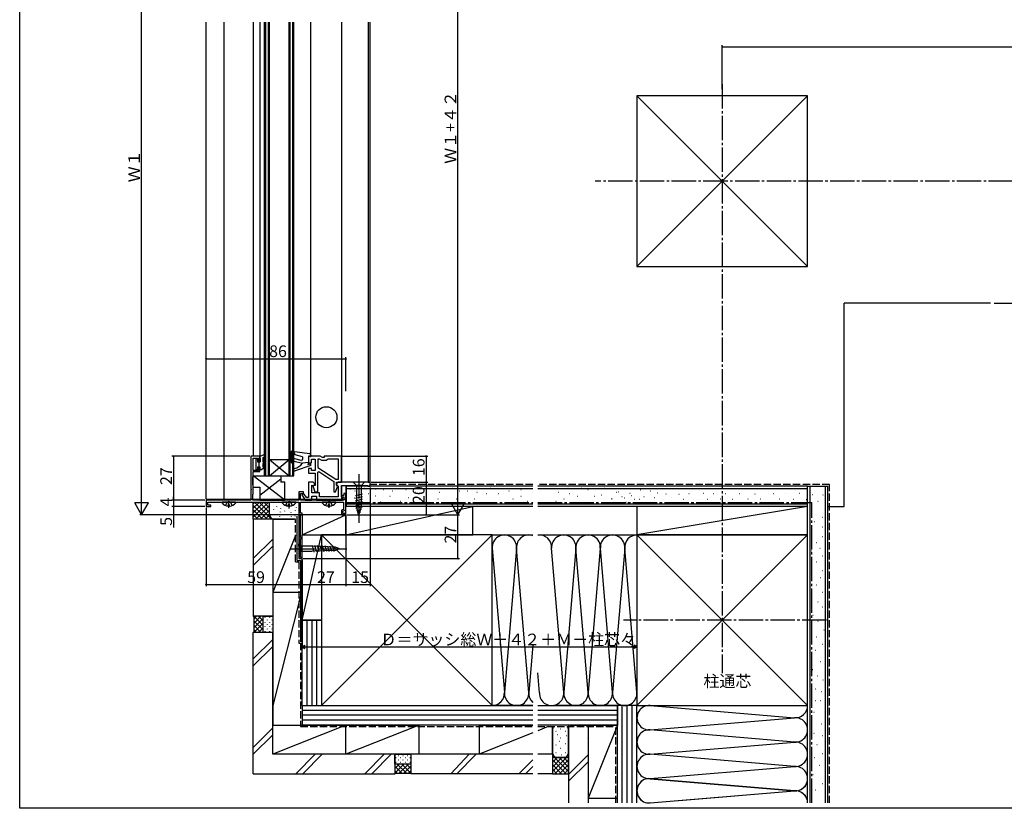
# Model space of a CAD drawing. Extents: x 0 to 990, y 0 to 1602.
# Drawn here: x 0 to 606, y 0 to 486 of the extents above; entities that cross this region are included whole.
import ezdxf

# ---------------------------------------------------------------- set-up
doc = ezdxf.new("R2010")
doc.units = 0
doc.linetypes.add('YCENTER_1', pattern=[13, 10, -1, 1, -1])
doc.linetypes.add('YHIDDEN_1', pattern=[4, 3, -1])
for name, color, linetype in [('USER1', 3, 'CONTINUOUS'), ('YKK_11', 7, 'CONTINUOUS'), ('YKK_12', 2, 'CONTINUOUS'), ('YKK_13', 4, 'CONTINUOUS'), ('YKK_D', 6, 'CONTINUOUS'), ('YKK_ZWAK', 7, 'CONTINUOUS'), ('YSS_K', 3, 'CONTINUOUS')]:
    doc.layers.add(name, color=color, linetype=linetype)
doc.styles.get("Standard").update_dxf_attribs({"font": 'txt', "bigfont": 'BIGFONT'})

msp = doc.modelspace()

# ---------------------------------------------------------------- linework, layer by layer
at = {"layer": 'YKK_11', "color": 0, "linetype": 'ByBlock', "lineweight": -2, "ltscale": 0.5}
for p, q in [((147.68, 216.78), (142.18, 216.78)), ((142.18, 216.78), (142.18, 196.74)), ((143.68, 208.08), (143.68, 215.58)), ((143.68, 215.58), (146.88, 215.58)), ((146.88, 215.58), (146.88, 213.78)), ((146.88, 213.78), (147.68, 213.78)), ((147.68, 213.78), (147.68, 216.78)), ((184.89, 216.78), (177.68, 216.78)), ((177.68, 216.78), (177.68, 212.78)), ((177.68, 212.78), (179.48, 212.78)), ((179.48, 212.78), (179.48, 214.98)), ((179.48, 214.98), (181.68, 214.98)), ((181.68, 214.98), (181.68, 208.08)), ((184.41, 214.98), (183.48, 214.98)), ((183.48, 214.98), (183.48, 209.87)), ((185.8, 214.18), (184.41, 214.98)), ((186.28, 215.98), (184.89, 216.78)), ((188.59, 214.18), (185.8, 214.18)), ((187.28, 215.98), (186.28, 215.98)), ((197.98, 216.78), (187.28, 216.78)), ((187.28, 216.78), (187.28, 215.98)), ((189.08, 214.58), (188.59, 214.18)), ((189.57, 214.98), (189.08, 214.58)), ((196.18, 214.98), (189.57, 214.98)), ((196.18, 202.58), (196.18, 214.98)), ((197.98, 200.78), (197.98, 216.78)), ((146.88, 208.08), (143.68, 208.08)), ((143.68, 204.48), (143.68, 207.28)), ((143.68, 207.28), (147.68, 207.28)), ((147.68, 209.78), (146.88, 209.78)), ((146.88, 209.78), (146.88, 208.08)), ((147.68, 207.28), (147.68, 209.78)), ((179.48, 209.28), (177.68, 209.28)), ((177.68, 209.28), (177.68, 206.28)), ((177.68, 206.28), (181.68, 206.28)), ((179.48, 208.08), (179.48, 209.28)), ((181.68, 208.08), (179.48, 208.08)), ((181.68, 206.28), (181.68, 198.68)), ((183.48, 209.87), (194.48, 202.58)), ((183.48, 209.87), (194.48, 202.58)), ((183.48, 207.01), (184.06, 207.33)), ((183.48, 194.78), (183.48, 207.01)), ((184.06, 207.33), (193.18, 201.28)), ((143.38, 204.1), (143.53, 204.29)), ((143.38, 199.43), (143.38, 204.1)), ((143.53, 204.29), (143.68, 204.48)), ((180.48, 200.78), (177.68, 200.78)), ((177.68, 200.78), (177.68, 191.28)), ((181.48, 199.78), (180.48, 200.78)), ((193.18, 201.28), (193.18, 194.78)), ((194.48, 202.58), (196.18, 202.58)), ((194.98, 199.02), (194.98, 200.78)), ((194.98, 200.78), (197.98, 200.78)), ((195.98, 200.78), (194.98, 199.78)), ((215.68, 200.78), (195.98, 200.78)), ((215.68, 198.28), (215.68, 200.78)), ((142.18, 196.74), (142.3, 196.56)), ((142.3, 196.01), (142.18, 195.82)), ((142.18, 195.82), (142.18, 189.78)), ((142.3, 196.56), (142.3, 196.01)), ((143.48, 199.21), (143.38, 199.43)), ((143.58, 198.98), (143.48, 199.21)), ((143.58, 193.58), (143.58, 198.98)), ((174.68, 194.78), (171.68, 194.78)), ((171.68, 194.78), (171.68, 189.78)), ((174.68, 193.78), (174.68, 194.78)), ((179.68, 194.28), (179.68, 198.92)), ((179.68, 198.92), (181.48, 198.76)), ((184.48, 194.28), (179.68, 194.28)), ((180.41, 198.79), (180.26, 198.6)), ((180.26, 198.6), (181.65, 194.78)), ((181.68, 198.68), (180.41, 198.79)), ((181.48, 198.76), (181.48, 199.78)), ((181.65, 194.78), (183.48, 194.78)), ((184.48, 191.78), (184.48, 194.28)), ((193.18, 194.78), (194.29, 194.78)), ((194.29, 194.78), (195.45, 197.98)), ((194.98, 199.78), (194.98, 199.28)), ((194.98, 199.28), (195.48, 198.78)), ((195.23, 198.58), (194.98, 199.02)), ((195.45, 197.98), (195.23, 198.58)), ((195.48, 198.78), (195.98, 198.28)), ((195.98, 198.28), (195.98, 191.78)), ((197.98, 191.72), (197.98, 198.78)), ((197.98, 198.78), (214.18, 198.78)), ((214.18, 198.78), (214.18, 198.28)), ((214.18, 198.28), (215.68, 198.28)), ((142.18, 189.78), (114.68, 189.78)), ((114.68, 189.78), (114.68, 185.78)), ((115.68, 186.58), (115.68, 188.58)), ((115.68, 188.58), (123.58, 188.58)), ((123.58, 188.58), (123.78, 188.51)), ((123.78, 188.51), (123.98, 188.43)), ((123.98, 188.43), (133.38, 188.43)), ((133.38, 188.43), (133.58, 188.51)), ((133.58, 188.51), (133.78, 188.58)), ((133.78, 188.58), (156.58, 188.58)), ((143.38, 193.14), (143.48, 193.36)), ((143.38, 189.78), (143.38, 193.14)), ((171.68, 189.78), (143.38, 189.78)), ((143.48, 193.36), (143.58, 193.58)), ((156.58, 188.58), (156.78, 188.51)), ((156.78, 188.51), (156.98, 188.43)), ((156.98, 188.43), (171.68, 188.43)), ((171.68, 188.43), (171.68, 153.78)), ((172.68, 189.78), (172.68, 193.78)), ((172.68, 193.78), (174.68, 193.78)), ((199.48, 189.78), (172.68, 189.78)), ((172.68, 181.68), (172.68, 188.58)), ((172.68, 188.58), (185.18, 188.58)), ((173.75, 193.48), (173.47, 192.94)), ((173.47, 192.94), (175.68, 189.78)), ((174.92, 193.48), (173.75, 193.48)), ((176.46, 191.28), (174.92, 193.48)), ((175.68, 189.78), (179.68, 189.78)), ((177.68, 191.28), (176.46, 191.28)), ((179.68, 189.78), (179.68, 192.28)), ((179.68, 192.28), (182.48, 192.28)), ((182.48, 192.28), (182.48, 189.78)), ((182.48, 189.78), (198.48, 189.78)), ((195.98, 191.78), (184.48, 191.78)), ((185.18, 188.58), (185.38, 188.51)), ((185.38, 188.51), (185.58, 188.43)), ((185.58, 188.43), (194.98, 188.43)), ((194.98, 188.43), (195.18, 188.51)), ((195.18, 188.51), (195.38, 188.58)), ((195.38, 188.58), (199.28, 188.58)), ((199.48, 192.58), (197.98, 192.58)), ((197.98, 192.58), (197.98, 191.78)), ((197.98, 191.78), (199.48, 191.78)), ((198.23, 191.28), (197.98, 191.72)), ((198.48, 190.85), (198.23, 191.28)), ((198.48, 189.78), (198.48, 190.85)), ((199.28, 188.58), (199.28, 184.02)), ((200.68, 193.78), (199.48, 193.78)), ((199.48, 193.78), (199.48, 192.58)), ((199.48, 191.78), (199.48, 189.78)), ((200.68, 186.54), (200.68, 193.78)), ((114.68, 185.78), (117.68, 185.78)), ((117.68, 186.58), (115.68, 186.58)), ((117.68, 185.78), (117.68, 186.58)), ((199.28, 184.02), (197.98, 183.55)), ((197.98, 183.55), (197.98, 180.78)), ((198.78, 182.99), (200.68, 183.68)), ((198.78, 181.58), (198.78, 182.99)), ((200.56, 186.36), (200.68, 186.54)), ((200.56, 185.81), (200.56, 186.36)), ((200.68, 185.62), (200.56, 185.81)), ((200.68, 183.68), (200.68, 185.62)), ((172.33, 180.48), (172.51, 180.78)), ((172.68, 179.88), (172.33, 180.48)), ((172.51, 180.78), (173.68, 180.78)), ((173.68, 181.68), (172.68, 181.68)), ((172.68, 166.78), (172.68, 179.88)), ((173.68, 180.78), (173.68, 181.68)), ((197.98, 180.78), (200.68, 180.78)), ((200.68, 181.58), (198.78, 181.58)), ((200.68, 180.78), (200.68, 181.58)), ((173.68, 166.78), (172.68, 166.78)), ((172.68, 154.48), (172.68, 166.08)), ((172.68, 166.08), (173.68, 166.08)), ((173.68, 166.08), (173.68, 166.78)), ((171.68, 153.78), (173.68, 153.78)), ((173.68, 154.48), (172.68, 154.48)), ((173.68, 153.78), (173.68, 154.48))]:
    msp.add_line(p, q, dxfattribs=at)
at = {"layer": 'YKK_12', "linetype": 'Continuous', "ltscale": 1.5}
for p, q in [((114.68, 190.28), (114.68, 484.03)), ((125.48, 484.03), (125.48, 190.28)), ((143.68, 484.03), (143.68, 216.78)), ((147.68, 484.03), (147.68, 216.78)), ((150.68, 204.78), (150.68, 484.03)), ((151.38, 204.78), (151.38, 484.03)), ((152.98, 204.78), (152.98, 484.03)), ((153.68, 204.78), (153.68, 484.03)), ((165.68, 204.78), (165.68, 484.03)), ((166.38, 204.78), (166.38, 484.03)), ((167.98, 204.78), (167.98, 484.03)), ((168.68, 204.78), (168.68, 484.03)), ((179.18, 216.78), (179.18, 484.03)), ((198.18, 200.78), (198.18, 484.03)), ((214.28, 484.03), (214.28, 200.78)), ((215.68, 198.28), (215.68, 484.03)), ((153.68, 204.78), (165.72, 214.78)), ((153.72, 214.78), (165.68, 204.78)), ((153.72, 214.78), (165.72, 214.78)), ((150.68, 204.78), (168.68, 204.78)), ((214.28, 200.78), (215.68, 200.78)), ((198.18, 190.28), (198.18, 198.68)), ((215.68, 198.28), (200.68, 198.28)), ((200.68, 198.28), (200.68, 190.28)), ((114.68, 190.28), (200.68, 190.28))]:
    msp.add_line(p, q, dxfattribs=at)
at = {"layer": 'YKK_13', "linetype": 'Continuous', "ltscale": 1.5}
for p, q in [((167.18, 212.98), (167.18, 219.68)), ((167.52, 219.98), (178.32, 218.41)), ((168.38, 219.55), (168.38, 212.98)), ((168.38, 219.55), (169.46, 217.68)), ((145.28, 214.88), (145.28, 208.68)), ((146.38, 214.88), (145.28, 214.88)), ((146.38, 214.88), (146.38, 213.38)), ((146.38, 213.38), (147.98, 213.38)), ((147.18, 213.38), (147.18, 210.18)), ((147.68, 216.78), (150.49, 217.77)), ((147.68, 216.78), (147.68, 215.78)), ((147.68, 215.78), (147.98, 215.26)), ((147.98, 215.26), (147.98, 213.38)), ((149.48, 215.78), (150.35, 216.48)), ((149.48, 215.78), (149.48, 213.38)), ((149.48, 213.38), (150.13, 213.93)), ((150.63, 213.07), (149.48, 212.23)), ((149.48, 212.23), (149.48, 210.13)), ((150.84, 217.33), (150.35, 216.48)), ((168.08, 212.68), (167.48, 212.68)), ((168.93, 213.81), (173.88, 212.48)), ((173.25, 214.2), (169.32, 215.26)), ((173.88, 216.48), (169.46, 217.68)), ((173.88, 216.48), (173.88, 214.69)), ((177.68, 212.98), (173.88, 212.48)), ((177.68, 212.98), (177.18, 211.48)), ((177.68, 216.78), (177.68, 212.98)), ((178.8, 216.49), (177.68, 216.78)), ((179.18, 217.42), (179.18, 216.78)), ((145.28, 208.68), (146.38, 208.68)), ((146.38, 210.18), (147.98, 210.18)), ((146.38, 210.18), (146.38, 208.68)), ((147.17, 210.18), (147.18, 210.19)), ((147.68, 209.66), (147.98, 210.18)), ((147.68, 209.66), (147.68, 208.68)), ((147.68, 208.68), (148.98, 208.68)), ((150.63, 209.81), (148.98, 208.68)), ((149.48, 210.13), (150.13, 210.68)), ((179.18, 210.98), (169.36, 207.82)), ((179.18, 211.98), (177.18, 211.48)), ((179.18, 210.98), (179.18, 211.98)), ((163.18, 189.78), (143.68, 204.78)), ((143.68, 197.78), (143.68, 204.78)), ((143.68, 204.78), (160.68, 204.78)), ((147.68, 192.86), (160.68, 202.86)), ((160.68, 204.78), (160.68, 200.78)), ((163.18, 200.78), (160.68, 200.78)), ((163.18, 189.78), (163.18, 200.78)), ((143.68, 197.78), (147.68, 197.78)), ((147.68, 197.78), (147.68, 189.78)), ((132.65, 188.43), (124.7, 188.43)), ((147.68, 189.78), (163.18, 189.78)), ((169.65, 188.43), (161.7, 188.43)), ((194.25, 188.43), (186.3, 188.43)), ((129.1, 186.83), (128.25, 186.83)), ((128.25, 185.95), (128.25, 186.83)), ((129.1, 185.95), (129.1, 186.83)), ((166.1, 186.83), (165.25, 186.83)), ((165.25, 185.95), (165.25, 186.83)), ((166.1, 185.95), (166.1, 186.83)), ((190.7, 186.83), (189.85, 186.83)), ((189.85, 185.95), (189.85, 186.83)), ((190.7, 185.95), (190.7, 186.83)), ((171.68, 161.33), (171.68, 162.88)), ((171.68, 162.88), (173.23, 161.33)), ((171.68, 161.33), (171.68, 158.23)), ((171.68, 158.23), (171.68, 156.68)), ((171.68, 156.68), (173.23, 158.23)), ((180.01, 161.33), (173.23, 161.33)), ((173.23, 161.33), (173.23, 158.23)), ((173.23, 158.23), (180.01, 158.23)), ((194.18, 160.81), (180.01, 161.33)), ((194.18, 158.75), (180.01, 158.23)), ((181.16, 157.76), (180.07, 161.85)), ((182.7, 157.81), (181.63, 161.79)), ((184.24, 157.87), (183.2, 161.73)), ((185.78, 157.93), (184.77, 161.67)), ((187.31, 157.98), (186.34, 161.62)), ((188.85, 158.04), (187.91, 161.56)), ((190.39, 158.09), (189.48, 161.5)), ((191.93, 158.15), (191.04, 161.45)), ((193.47, 158.21), (192.61, 161.39)), ((196.68, 159.78), (194.18, 160.81)), ((196.68, 159.78), (194.18, 158.75))]:
    msp.add_line(p, q, dxfattribs=at)
at = {"layer": 'YKK_13', "linetype": 'ByBlock', "ltscale": 1.5}
for p, q in [((212.18, 200.78), (205.18, 200.78)), ((205.18, 200.78), (207.13, 198.83)), ((212.18, 200.78), (210.23, 198.83)), ((207.13, 198.83), (207.13, 185.7)), ((210.23, 198.83), (207.13, 198.83)), ((210.23, 185.7), (210.23, 198.83)), ((206.58, 192.49), (210.78, 193.61)), ((206.58, 190.94), (210.78, 192.06)), ((206.58, 189.38), (210.78, 190.51)), ((206.58, 187.83), (210.78, 188.96)), ((206.58, 186.28), (210.78, 187.4)), ((206.84, 184.79), (210.78, 185.85)), ((208.68, 180.78), (207.13, 185.7)), ((207.29, 183.36), (210.33, 184.18)), ((207.74, 181.93), (209.79, 182.48)), ((208.68, 180.78), (210.23, 185.7))]:
    msp.add_line(p, q, dxfattribs=at)
at = {"layer": 'YKK_13', "linetype": 'YCENTER_1', "ltscale": 1.5}
for p, q in [((208.68, 205.78), (208.68, 175.78)), ((128.68, 184.93), (128.68, 189.2)), ((165.68, 184.93), (165.68, 189.2)), ((190.28, 184.93), (190.28, 189.2)), ((166.68, 159.78), (201.68, 159.78))]:
    msp.add_line(p, q, dxfattribs=at)
at = {"layer": 'YKK_13', "linetype": 'YHIDDEN_1', "ltscale": 1.5}
for p, q in [((126.6, 186.36), (127.53, 188.22)), ((127.53, 188.22), (128.68, 188.83)), ((129.82, 188.22), (128.68, 188.83)), ((130.75, 186.36), (129.82, 188.22)), ((163.6, 186.36), (164.53, 188.22)), ((164.53, 188.22), (165.68, 188.83)), ((166.82, 188.22), (165.68, 188.83)), ((167.75, 186.36), (166.82, 188.22)), ((188.2, 186.36), (189.13, 188.22)), ((189.13, 188.22), (190.28, 188.83)), ((191.42, 188.22), (190.28, 188.83)), ((192.35, 186.36), (191.42, 188.22))]:
    msp.add_line(p, q, dxfattribs=at)
at = {"layer": 'YKK_13', "linetype": 'Continuous', "ltscale": 1.5}
msp.add_circle((188.68, 240.78), 6.5, dxfattribs=at)
for centre, radius, start, end in [((167.48, 219.68), 0.3, 81.71766, 180), ((178.18, 217.42), 1, 0, 81.71766), ((150.38, 213.5), 0.5, 299.99999, 119.99999), ((150.58, 217.48), 0.3, 329.99576, 107.58989), ((167.48, 212.98), 0.3, 180, 270), ((168.08, 212.98), 0.3, 270, 0), ((169.13, 214.53), 0.75, 75.00002, 255), ((167.34, 217.1), 8, 281.76278, 324.75799), ((173.38, 214.69), 0.5, 255.00002, 0), ((178.88, 216.78), 0.3, 255.52249, 0), ((150.38, 210.24), 0.5, 299.99999, 119.99999), ((169.13, 208.53), 0.75, 101.76278, 287.85819), ((124.7, 188.16), 0.274, 90, 217.71409), ((128.68, 191.23), 5.3, 217.71409, 265.40059), ((128.68, 191.23), 5.3, 274.59941, 322.28591), ((132.65, 188.16), 0.274, 322.28591, 90), ((161.7, 188.16), 0.274, 90, 217.71409), ((165.68, 191.23), 5.3, 217.71409, 265.40059), ((165.68, 191.23), 5.3, 274.59941, 322.28591), ((169.65, 188.16), 0.274, 322.28591, 90), ((186.3, 188.16), 0.274, 90, 217.71409), ((190.28, 191.23), 5.3, 217.71409, 265.40059), ((190.28, 191.23), 5.3, 274.59941, 322.28591), ((194.25, 188.16), 0.274, 322.28591, 90)]:
    msp.add_arc(centre, radius, start, end, dxfattribs=at)
at = {"layer": 'YKK_D', "ltscale": 1.5}
for p, q in [((269.59, 189.18), (269.59, 634.39)), ((74.98, 189.18), (74.98, 592.39)), ((432.18, 442.85), (432.18, 469.88)), ((432.18, 468.88), (800.69, 468.87)), ((114.68, 256.85), (114.68, 277.81)), ((114.68, 276.81), (200.68, 276.81)), ((200.68, 256.85), (200.68, 277.81)), ((141.48, 216.78), (93.68, 216.78)), ((94.68, 216.78), (94.68, 189.78)), ((198.48, 216.78), (251.02, 216.78)), ((250.02, 216.78), (250.02, 200.78)), ((216.18, 200.78), (251.02, 200.78)), ((216.18, 200.78), (251.02, 200.78)), ((250.02, 200.78), (250.02, 180.78)), ((215.68, 197.58), (215.68, 136.74)), ((113.98, 189.78), (93.68, 189.78)), ((113.98, 189.78), (93.68, 189.78)), ((94.68, 189.78), (94.68, 191.82)), ((94.68, 189.78), (94.68, 185.78)), ((113.98, 185.78), (93.68, 185.78)), ((113.98, 185.78), (93.68, 185.78)), ((94.68, 185.78), (94.68, 183.74)), ((94.68, 185.78), (94.68, 180.78)), ((114.68, 185.08), (114.68, 136.74)), ((197.28, 180.78), (73.98, 180.78)), ((197.28, 180.78), (93.68, 180.78)), ((94.68, 180.78), (94.68, 172.9)), ((200.68, 180.18), (200.68, 136.74)), ((200.68, 180.18), (200.68, 136.74)), ((201.38, 180.78), (270.59, 180.78)), ((201.38, 180.78), (251.02, 180.78)), ((205.46, 180.78), (270.59, 180.78)), ((269.59, 153.78), (269.59, 180.78)), ((173.68, 153.14), (173.68, 98.33)), ((173.68, 153.13), (173.68, 136.74)), ((173.68, 153.13), (173.68, 136.74)), ((174.33, 153.78), (270.59, 153.78)), ((114.68, 137.74), (173.68, 137.74)), ((173.68, 137.74), (200.68, 137.74)), ((200.68, 137.74), (215.68, 137.74)), ((379.68, 106.51), (379.68, 98.33)), ((175.72, 99.33), (377.64, 99.33))]:
    msp.add_line(p, q, dxfattribs=at)
at = {"layer": 'YKK_D', "lineweight": -2}
for p, q in [((74.98, 180.78), (74.98, 195.33)), ((269.59, 180.78), (269.59, 195.33)), ((74.98, 180.78), (70.78, 188.05)), ((79.18, 188.05), (70.78, 188.05)), ((74.98, 180.78), (79.18, 188.05)), ((269.59, 180.78), (265.39, 188.05)), ((273.79, 188.05), (265.39, 188.05)), ((269.59, 180.78), (273.79, 188.05)), ((173.68, 99.33), (175.45, 100.35)), ((173.68, 99.33), (175.45, 98.31)), ((173.68, 99.33), (177.21, 99.33)), ((175.45, 98.31), (175.45, 100.35)), ((379.68, 99.33), (376.14, 99.33)), ((379.68, 99.33), (377.91, 100.35)), ((377.91, 100.35), (377.91, 98.31)), ((379.68, 99.33), (377.91, 98.31))]:
    msp.add_line(p, q, dxfattribs=at)
at = {"layer": 'YKK_D', "linetype": 'ByBlock', "const_width": 1.02}
for points in [[(432.31, 468.88, 1), (432.06, 468.88, 1)], [(114.81, 276.81, 1), (114.55, 276.81, 1)], [(200.55, 276.81, 1), (200.81, 276.81, 1)], [(94.68, 216.65, 1), (94.68, 216.91, 1)], [(250.02, 216.66, 1), (250.02, 216.91, 1)], [(250.02, 200.91, 1), (250.02, 200.66, 1)], [(94.68, 189.91, 1), (94.68, 189.65, 1)], [(94.68, 189.91, 1), (94.68, 189.65, 1)], [(94.68, 185.65, 1), (94.68, 185.91, 1)], [(94.68, 185.65, 1), (94.68, 185.91, 1)], [(94.68, 180.91, 1), (94.68, 180.65, 1)], [(250.02, 180.91, 1), (250.02, 180.65, 1)], [(269.59, 153.91, 1), (269.59, 153.65, 1)], [(114.81, 137.74, 1), (114.55, 137.74, 1)], [(173.55, 137.74, 1), (173.81, 137.74, 1)], [(173.81, 137.74, 1), (173.55, 137.74, 1)], [(200.55, 137.74, 1), (200.81, 137.74, 1)], [(200.81, 137.74, 1), (200.55, 137.74, 1)], [(215.55, 137.74, 1), (215.81, 137.74, 1)]]:
    msp.add_lwpolyline(points, format="xyb", close=True, dxfattribs=at)
at = {"layer": 'YKK_ZWAK'}
for p, q in [((0, 0), (0, 1560)), ((990, 0), (0, 0))]:
    msp.add_line(p, q, dxfattribs=at)
at = {"layer": 'YSS_K', "linetype": 'YCENTER_1', "ltscale": 1.5}
for p, q in [((432.18, 445.79), (432.18, 83.17)), ((864.53, 386.05), (353.98, 386.05)), ((496.33, 115.78), (371.33, 115.78))]:
    msp.add_line(p, q, dxfattribs=at)
at = {"layer": 'YSS_K', "linetype": 'Continuous', "ltscale": 1.5}
for p, q in [((379.68, 333.55), (484.68, 438.55)), ((379.68, 438.55), (484.68, 333.55)), ((507.18, 185.77), (507.18, 311.05)), ((597.27, 311.05), (507.18, 311.05)), ((599.47, 311.05), (730.68, 311.05)), ((507.18, 212.23), (507.18, 231.04)), ((315.64, 196.77), (200.78, 196.78)), ((203.24, 196.68), (203.44, 196.68)), ((206.19, 195.43), (206.39, 195.43)), ((211.96, 197.08), (212.16, 197.08)), ((218.58, 196.68), (218.78, 196.68)), ((223.5, 196.26), (223.7, 196.26)), ((229.27, 195.43), (229.47, 195.43)), ((237.51, 196.26), (237.71, 196.26)), ((243.28, 194.61), (243.48, 194.61)), ((249.88, 195.43), (250.08, 195.43)), ((258.05, 194.61), (258.25, 194.61)), ((266.29, 197.08), (266.49, 197.08)), ((270.41, 195.43), (270.61, 195.43)), ((275.36, 195.43), (275.56, 195.43)), ((281.12, 194.61), (281.32, 194.61)), ((289.37, 197.08), (289.57, 197.08)), ((300.9, 195.43), (301.1, 195.43)), ((308.32, 196.26), (308.52, 196.26)), ((315.35, 194.32), (315.55, 194.32)), ((484.68, 196.77), (318.64, 196.77)), ((331.42, 194.61), (331.62, 194.61)), ((337.19, 197.08), (337.39, 197.08)), ((345.43, 197.08), (345.63, 197.08)), ((349.55, 196.26), (349.75, 196.26)), ((359.44, 197.08), (359.64, 197.08)), ((366.96, 194.57), (367.16, 194.57)), ((368.16, 194.92), (368.36, 194.92)), ((375.29, 194.06), (375.49, 194.06)), ((381.6, 196.08), (381.8, 196.08)), ((388.02, 195.5), (388.22, 195.5)), ((392.28, 194.16), (392.48, 194.16)), ((420.58, 193.98), (420.78, 193.98)), ((479.48, 193.98), (479.68, 193.98)), ((486.18, 3.28), (486.18, 198.27)), ((495.68, 3.28), (495.68, 198.27)), ((143.68, 178.03), (143.68, 188.38)), ((143.68, 179.17), (152.89, 188.38)), ((143.68, 182), (150.06, 188.38)), ((143.68, 184.83), (147.23, 188.38)), ((143.68, 187.66), (144.4, 188.38)), ((144.64, 188.38), (154.99, 178.03)), ((147.47, 188.38), (153.68, 182.17)), ((150.3, 188.38), (153.68, 185)), ((153.13, 188.38), (153.68, 187.83)), ((153.68, 181.03), (153.68, 188.38)), ((205.97, 191.22), (206.17, 191.22)), ((210.32, 190.49), (210.52, 190.49)), ((214.44, 193.79), (214.64, 193.79)), ((215.26, 188), (215.46, 188)), ((218.77, 192.39), (218.97, 192.39)), ((221.88, 188.77), (222.08, 188.77)), ((225.97, 188.34), (226.17, 188.34)), ((227.62, 192.14), (227.82, 192.14)), ((234.22, 189.17), (234.42, 189.17)), ((239.16, 191.31), (239.36, 191.31)), ((245.75, 190.49), (245.95, 190.49)), ((250.7, 188.34), (250.9, 188.34)), ((257.22, 190.49), (257.42, 190.49)), ((262.99, 188.34), (263.19, 188.34)), ((268.76, 190.49), (268.96, 190.49)), ((273.71, 188.34), (273.91, 188.34)), ((279.48, 190.49), (279.68, 190.49)), ((286.89, 193.78), (287.09, 193.78)), ((286.89, 188.34), (287.09, 188.34)), ((294.31, 193.78), (294.51, 193.78)), ((295.96, 188.34), (296.16, 188.34)), ((303.38, 190.49), (303.58, 190.49)), ((308.32, 192.14), (308.52, 192.14)), ((312.44, 189.16), (312.64, 189.16)), ((329.77, 189.16), (329.97, 189.16)), ((334.72, 190.49), (334.92, 190.49)), ((338.02, 193.78), (338.22, 193.78)), ((342.96, 192.14), (343.16, 192.14)), ((349.55, 188.34), (349.75, 188.34)), ((353.68, 192.14), (353.88, 192.14)), ((357.8, 192.96), (358, 192.96)), ((359.44, 188.34), (359.64, 188.34)), ((364.07, 190.83), (364.27, 190.83)), ((364.27, 190.47), (364.47, 190.47)), ((370.5, 192), (370.7, 192)), ((371.96, 191.11), (372.16, 191.11)), ((372.83, 188.49), (373.03, 188.49)), ((376.34, 192.58), (376.54, 192.58)), ((378.11, 190.35), (378.31, 190.35)), ((381.01, 190.24), (381.21, 190.24)), ((383.93, 191.99), (384.13, 191.99)), ((388.02, 187.9), (388.22, 187.9)), ((390.36, 191.41), (390.56, 191.41)), ((396.14, 190.3), (396.34, 190.3)), ((397.43, 193.52), (397.63, 193.52)), ((400.65, 191.59), (400.85, 191.59)), ((405.44, 193.36), (405.64, 193.36)), ((408.35, 190.25), (408.55, 190.25)), ((411.67, 193.78), (411.87, 193.78)), ((416.85, 190.25), (417.05, 190.25)), ((422.87, 190.25), (423.07, 190.25)), ((426.81, 193.78), (427.01, 193.78)), ((430.95, 190.46), (431.15, 190.46)), ((434.06, 193.78), (434.26, 193.78)), ((438.42, 190.25), (438.62, 190.25)), ((442.57, 193.78), (442.77, 193.78)), ((447.96, 190.46), (448.16, 190.46)), ((452.31, 193.57), (452.51, 193.57)), ((455.63, 190.46), (455.83, 190.46)), ((463.72, 193.78), (463.92, 193.78)), ((467.45, 190.46), (467.65, 190.46)), ((471.19, 193.57), (471.39, 193.57)), ((475.96, 190.25), (476.16, 190.25)), ((483.84, 190.04), (484.04, 190.04)), ((487.57, 193.15), (487.77, 193.15)), ((490.89, 189.01), (491.09, 189.01)), ((494, 192.95), (494.2, 192.95)), ((143.68, 186.51), (152.16, 178.03)), ((143.68, 183.69), (149.34, 178.03)), ((145.36, 178.03), (153.68, 186.34)), ((148.19, 178.03), (153.68, 183.51)), ((156.17, 184.17), (156.17, 183.97)), ((158, 186.03), (158, 185.83)), ((160.18, 182.5), (160.18, 182.3)), ((160.51, 184.84), (160.51, 184.64)), ((162.97, 183.11), (162.97, 182.91)), ((164.43, 186.81), (164.43, 186.61)), ((165.52, 184.51), (165.52, 184.31)), ((166.89, 182.34), (166.89, 182.14)), ((168.03, 186.51), (168.03, 186.31)), ((169.4, 183.37), (169.4, 183.17)), ((170.03, 185.34), (170.03, 185.14)), ((278.68, 185.78), (200.68, 185.78)), ((200.68, 168.28), (200.68, 185.78)), ((200.68, 168.28), (278.68, 185.77)), ((315.64, 187.27), (200.78, 187.28)), ((202.46, 187.61), (202.66, 187.61)), ((278.68, 168.28), (278.68, 185.78)), ((484.68, 187.27), (318.64, 187.27)), ((342.96, 187.51), (343.16, 187.51)), ((484.68, 185.77), (379.68, 168.28)), ((484.68, 185.77), (379.68, 185.77)), ((379.68, 185.77), (379.68, 168.28)), ((484.68, 168.28), (484.68, 185.77)), ((497.18, 185.77), (507.18, 185.77)), ((143.68, 180.86), (146.51, 178.03)), ((156.68, 178.03), (143.68, 178.03)), ((151.02, 178.03), (153.7, 180.7)), ((153.85, 178.03), (154.64, 178.82)), ((155.51, 180.83), (155.51, 180.63)), ((155.68, 178.03), (168.86, 178.03)), ((155.68, 178.03), (155.68, 133.03)), ((169.68, 178.03), (156.68, 178.03)), ((159.85, 179.83), (159.85, 179.63)), ((164.52, 180.83), (164.52, 180.63)), ((167.06, 179.83), (167.06, 179.63)), ((169.23, 180.03), (169.23, 179.83)), ((200.68, 180.78), (173.68, 180.78)), ((173.68, 168.28), (200.68, 180.78)), ((173.68, 180.78), (173.68, 168.28)), ((200.68, 180.78), (200.68, 168.28)), ((488.74, 176.51), (488.94, 176.51)), ((493.68, 179.21), (493.88, 179.21)), ((487.16, 171.28), (487.36, 171.28)), ((493.68, 173.34), (493.88, 173.34)), ((143.68, 153.74), (155.68, 165.74)), ((169.68, 168.02), (155.68, 133.03)), ((173.68, 168.28), (200.68, 168.28)), ((173.68, 115.78), (173.68, 168.28)), ((173.68, 168.28), (185.68, 168.28)), ((173.68, 115.78), (185.68, 168.28)), ((185.68, 63.28), (290.68, 168.28)), ((185.68, 168.28), (290.68, 63.28)), ((185.68, 168.28), (185.68, 115.78)), ((200.68, 168.28), (278.68, 168.28)), ((290.68, 168.28), (315.64, 168.28)), ((318.64, 168.28), (379.68, 168.28)), ((379.68, 63.28), (484.68, 168.28)), ((379.68, 168.28), (484.68, 63.28)), ((379.68, 168.28), (484.68, 168.28)), ((490.15, 163.67), (490.35, 163.67)), ((493.88, 167.4), (494.08, 167.4)), ((143.68, 149.5), (155.68, 161.5)), ((290.7, 160.15), (298.15, 71.41)), ((305.65, 160.15), (298.2, 71.41)), ((313.15, 71.41), (305.7, 160.15)), ((334.65, 71.41), (327.2, 160.15)), ((342.15, 160.15), (334.7, 71.41)), ((349.65, 71.41), (342.2, 160.15)), ((357.15, 160.15), (349.7, 71.41)), ((364.65, 71.41), (357.2, 160.15)), ((372.15, 160.15), (364.7, 71.41)), ((379.65, 71.41), (372.2, 160.15)), ((487.16, 158.45), (487.36, 158.45)), ((492.17, 160.09), (492.37, 160.09)), ((490.15, 151.74), (490.35, 151.74)), ((493.88, 155.47), (494.08, 155.47)), ((487.16, 146.51), (487.36, 146.51)), ((493.68, 146.51), (493.88, 146.51)), ((492.38, 142.04), (492.58, 142.04)), ((490.15, 137.56), (490.35, 137.56)), ((155.68, 133.03), (171.68, 133.03)), ((155.68, 133.03), (172.68, 133.03)), ((172.68, 130.53), (155.68, 63.28)), ((487.16, 130.1), (487.36, 130.1)), ((493.88, 133.09), (494.08, 133.09)), ((490.89, 127.12), (491.09, 127.12)), ((493.88, 124.13), (494.08, 124.13)), ((143.68, 118.28), (143.98, 117.98)), ((148.36, 118.28), (143.98, 113.89)), ((145.54, 118.28), (143.98, 116.72)), ((143.98, 117.98), (143.98, 108.58)), ((149.68, 116.77), (143.98, 111.07)), ((143.98, 115.49), (149.68, 109.79)), ((144.02, 118.28), (149.68, 112.62)), ((146.85, 118.28), (149.68, 115.45)), ((149.68, 108.28), (149.68, 118.28)), ((149.68, 118.28), (155.68, 118.28)), ((150.78, 117.52), (150.78, 117.32)), ((152.19, 116.11), (152.19, 115.91)), ((153.61, 117.52), (153.61, 117.32)), ((155.02, 116.11), (155.02, 115.91)), ((155.68, 121.03), (155.68, 51.28)), ((155.68, 118.28), (155.68, 108.28)), ((185.68, 115.78), (173.68, 115.78)), ((173.68, 63.28), (173.68, 115.78)), ((173.68, 115.78), (185.68, 115.78)), ((176.68, 115.78), (176.68, 63.28)), ((179.68, 115.78), (179.68, 63.28)), ((182.68, 115.78), (182.68, 63.28)), ((185.68, 115.78), (185.68, 63.28)), ((487.91, 118.91), (488.11, 118.91)), ((490.89, 115.18), (491.09, 115.18)), ((143.98, 112.67), (148.36, 108.28)), ((143.98, 109.84), (145.54, 108.28)), ((149.68, 113.94), (144.02, 108.28)), ((149.68, 111.11), (146.85, 108.28)), ((150.78, 114.69), (150.78, 114.49)), ((150.78, 111.87), (150.78, 111.67)), ((150.78, 109.04), (150.78, 108.84)), ((152.19, 113.28), (152.19, 113.08)), ((152.19, 110.45), (152.19, 110.25)), ((153.61, 114.69), (153.61, 114.49)), ((153.61, 111.87), (153.61, 111.67)), ((153.61, 109.04), (153.61, 108.84)), ((155.02, 113.28), (155.02, 113.08)), ((155.02, 110.45), (155.02, 110.25)), ((494.62, 109.96), (494.82, 109.96)), ((143.68, 108.28), (143.98, 108.58)), ((143.68, 91.95), (155.68, 103.95)), ((155.68, 108.28), (149.68, 108.28)), ((490.15, 105.48), (490.35, 105.48)), ((143.68, 87.71), (155.68, 99.71)), ((315.64, 100.49), (313.2, 71.41)), ((489.4, 97.28), (489.6, 97.28)), ((493.88, 101.01), (494.08, 101.01)), ((487.66, 85.55), (487.86, 85.55)), ((492.46, 90.35), (492.66, 90.35)), ((319.68, 71.04), (318.64, 83.4)), ((490.86, 81.54), (491.06, 81.54)), ((494.06, 79.14), (494.26, 79.14)), ((489.26, 73.54), (489.46, 73.54)), ((493.26, 71.94), (493.46, 71.94)), ((173.68, 63.28), (185.68, 63.28)), ((173.69, 63.28), (315.64, 63.28)), ((173.69, 63.28), (173.69, 51.28)), ((315.64, 63.28), (290.68, 63.28)), ((318.64, 63.28), (367.67, 63.28)), ((379.68, 63.28), (328.64, 63.28)), ((367.67, 63.28), (367.67, 51.28)), ((379.67, 63.28), (367.67, 63.28)), ((367.67, 3.28), (367.67, 63.28)), ((370.67, 3.28), (370.67, 63.28)), ((373.67, 3.28), (373.67, 63.28)), ((376.67, 3.28), (376.67, 63.28)), ((379.67, 3.28), (379.67, 63.28)), ((379.68, 3.28), (379.68, 63.28)), ((387.8, 63.25), (476.55, 55.81)), ((484.68, 4.78), (484.68, 63.28)), ((489.26, 66.34), (489.46, 66.34)), ((492.46, 66.34), (492.66, 66.34)), ((315.64, 60.28), (173.69, 60.28)), ((315.64, 57.28), (173.69, 57.28)), ((367.67, 60.28), (318.64, 60.28)), ((367.67, 57.28), (318.64, 57.28)), ((387.8, 48.31), (476.55, 55.75)), ((488.46, 59.14), (488.66, 59.14)), ((143.68, 37.52), (155.68, 49.52)), ((155.68, 51.28), (173.68, 51.28)), ((200.67, 51.28), (155.68, 33.28)), ((155.68, 33.28), (155.68, 51.28)), ((165.68, 51.28), (172.68, 51.28)), ((173.68, 51.28), (243.68, 51.28)), ((173.68, 51.28), (243.68, 51.28)), ((315.64, 54.28), (173.69, 54.28)), ((315.64, 51.28), (173.69, 51.28)), ((200.68, 33.28), (200.68, 51.28)), ((245.67, 51.28), (200.68, 33.28)), ((245.68, 33.28), (245.68, 51.28)), ((282.67, 51.28), (315.64, 51.28)), ((282.67, 51.28), (282.67, 33.28)), ((367.67, 54.28), (318.64, 54.28)), ((367.67, 51.28), (318.64, 51.28)), ((325.17, 50.28), (318.64, 47.67)), ((327.67, 33.28), (327.67, 50.28)), ((332.67, 48.97), (332.87, 48.97)), ((338.64, 51.28), (349.67, 51.28)), ((367.67, 51.28), (349.67, 6.28)), ((349.67, 51.28), (367.67, 51.28)), ((349.67, 51.28), (349.67, 6.28)), ((367.67, 6.28), (367.67, 51.28)), ((493.26, 51.93), (493.46, 51.93)), ((143.68, 33.28), (155.68, 45.28)), ((315.64, 46.47), (282.67, 33.28)), ((327.67, 48.28), (327.67, 34.28)), ((329.87, 47.57), (330.07, 47.57)), ((330.57, 45.47), (330.77, 45.47)), ((332.67, 43.37), (332.87, 43.37)), ((335.47, 47.57), (335.67, 47.57)), ((336.17, 44.77), (336.37, 44.77)), ((337.67, 34.28), (337.67, 48.28)), ((349.48, 43.28), (349.68, 43.08)), ((476.55, 40.81), (387.8, 48.25)), ((488.46, 46.33), (488.66, 46.33)), ((493.59, 44.91), (493.79, 44.91)), ((329.87, 39.18), (330.07, 39.18)), ((331.97, 41.28), (332.17, 41.28)), ((332.67, 37.08), (332.87, 37.08)), ((335.47, 39.88), (335.67, 39.88)), ((387.8, 33.31), (476.55, 40.75)), ((490.39, 39.3), (490.59, 39.3)), ((210.68, 33.28), (165.68, 33.28)), ((169.86, 21.28), (181.86, 33.28)), ((243.68, 33.28), (173.68, 33.28)), ((243.68, 33.28), (173.68, 33.28)), ((174.1, 21.28), (186.1, 33.28)), ((212.29, 21.28), (224.29, 33.28)), ((216.53, 21.28), (228.53, 33.28)), ((230.68, 27.28), (230.68, 33.28)), ((230.68, 33.28), (240.68, 33.28)), ((231.44, 31.21), (231.64, 31.21)), ((232.85, 32.62), (233.05, 32.62)), ((234.26, 31.21), (234.46, 31.21)), ((235.68, 32.62), (235.88, 32.62)), ((237.09, 31.21), (237.29, 31.21)), ((238.51, 32.62), (238.71, 32.62)), ((239.92, 31.21), (240.12, 31.21)), ((240.68, 33.28), (240.68, 27.28)), ((265.14, 21.28), (276.57, 33.28)), ((268.82, 21.28), (280.82, 33.28)), ((327.67, 33.28), (318.64, 33.28)), ((337.67, 31.28), (327.67, 31.28)), ((327.67, 31.28), (327.67, 21.28)), ((327.67, 22.59), (336.35, 31.28)), ((327.67, 25.42), (333.53, 31.28)), ((327.67, 28.25), (330.7, 31.28)), ((327.67, 31.07), (327.87, 31.28)), ((328.98, 31.28), (337.67, 22.59)), ((329.87, 34.28), (330.07, 34.28)), ((330.67, 31.28), (334.67, 31.28)), ((331.81, 31.28), (337.67, 25.42)), ((333.37, 32.88), (333.57, 32.88)), ((334.64, 31.28), (337.67, 28.25)), ((335.47, 34.28), (335.67, 34.28)), ((337.47, 31.28), (337.67, 31.07)), ((337.67, 20.88), (349.67, 32.88)), ((337.67, 21.28), (337.67, 31.28)), ((476.55, 25.81), (387.8, 33.25)), ((488.79, 31.3), (488.99, 31.3)), ((493.59, 33.7), (493.79, 33.7)), ((230.68, 24.45), (233.51, 27.28)), ((230.68, 21.62), (236.34, 27.28)), ((240.68, 27.28), (230.68, 27.28)), ((230.68, 25.97), (235.06, 21.58)), ((231.44, 28.38), (231.64, 28.38)), ((232.19, 27.28), (237.89, 21.58)), ((232.85, 29.79), (233.05, 29.79)), ((233.46, 21.58), (239.16, 27.28)), ((234.26, 28.38), (234.46, 28.38)), ((235.02, 27.28), (240.68, 21.62)), ((235.68, 29.79), (235.88, 29.79)), ((236.29, 21.58), (240.68, 25.97)), ((237.09, 28.38), (237.29, 28.38)), ((237.85, 27.28), (240.68, 24.45)), ((238.51, 29.79), (238.71, 29.79)), ((239.92, 28.38), (240.12, 28.38)), ((307, 21.28), (315.64, 29.93)), ((311.24, 21.28), (315.64, 25.68)), ((327.67, 29.76), (336.15, 21.28)), ((327.67, 26.93), (333.33, 21.28)), ((329.18, 21.28), (337.67, 29.76)), ((332.01, 21.28), (337.67, 26.93)), ((337.67, 16.64), (349.67, 28.64)), ((387.8, 18.31), (476.55, 25.75)), ((491.99, 26.5), (492.19, 26.5)), ((230.68, 23.14), (232.24, 21.58)), ((230.68, 21.28), (230.98, 21.58)), ((230.98, 21.58), (240.38, 21.58)), ((239.12, 21.58), (240.68, 23.14)), ((240.68, 21.28), (240.38, 21.58)), ((327.67, 24.1), (330.5, 21.28)), ((327.67, 21.28), (337.67, 21.28)), ((334.84, 21.28), (337.67, 24.1)), ((476.55, 10.81), (387.8, 18.25)), ((387.8, 18.25), (476.55, 10.81)), ((484.68, 3.28), (484.68, 18.28)), ((487.99, 20.9), (488.19, 20.9)), ((493.59, 15.3), (493.79, 15.3)), ((349.67, 6.28), (367.67, 6.28)), ((387.8, 3.31), (476.55, 10.75)), ((405.37, 4.78), (476.55, 10.75)), ((489.59, 11.29), (489.79, 11.29))]:
    msp.add_line(p, q, dxfattribs=at)
at = {"layer": 'YSS_K', "color": 0, "linetype": 'Continuous', "ltscale": 1.5}
for p, q in [((484.68, 438.55), (379.68, 438.55)), ((379.68, 438.55), (379.68, 333.55)), ((484.68, 333.55), (484.68, 438.55)), ((379.68, 333.55), (484.68, 333.55)), ((200.78, 198.28), (200.78, 185.78)), ((315.64, 198.27), (200.78, 198.28)), ((484.68, 198.27), (318.64, 198.27)), ((484.68, 3.28), (484.68, 198.27)), ((497.18, 3.28), (497.18, 198.27)), ((315.64, 185.77), (200.78, 185.78)), ((484.68, 185.77), (318.64, 185.77)), ((143.68, 178.03), (143.68, 118.28)), ((155.68, 178.03), (143.68, 178.03)), ((155.68, 178.03), (155.68, 118.28)), ((170.68, 152.58), (170.68, 179.78)), ((290.68, 168.28), (185.68, 168.28)), ((185.68, 168.28), (185.68, 63.28)), ((290.68, 63.28), (290.68, 168.28)), ((484.68, 168.28), (379.68, 168.28)), ((379.68, 168.28), (379.68, 63.28)), ((484.68, 63.28), (484.68, 168.28)), ((170.68, 152.58), (172.68, 152.58)), ((172.68, 152.58), (172.68, 102.58)), ((155.68, 118.28), (143.68, 118.28)), ((143.68, 21.28), (143.68, 108.28)), ((155.68, 108.28), (143.68, 108.28)), ((155.68, 33.28), (155.68, 108.28)), ((185.68, 63.28), (290.68, 63.28)), ((379.68, 63.28), (484.68, 63.28)), ((337.67, 51.28), (337.67, 3.28)), ((349.67, 51.28), (337.67, 51.28)), ((349.67, 51.28), (349.67, 3.28)), ((230.68, 33.28), (155.68, 33.28)), ((230.68, 33.28), (230.68, 21.28)), ((240.68, 33.28), (240.68, 21.28)), ((315.64, 33.28), (240.68, 33.28)), ((327.67, 33.28), (318.64, 33.28)), ((327.67, 33.28), (327.67, 21.28)), ((143.68, 21.28), (230.68, 21.28)), ((315.64, 21.28), (240.68, 21.28)), ((327.67, 21.28), (318.64, 21.28))]:
    msp.add_line(p, q, dxfattribs=at)
at = {"layer": 'YSS_K', "linetype": 'YHIDDEN_1', "ltscale": 1.5}
for p, q in [((315.64, 199.28), (215.68, 199.28)), ((498.18, 199.27), (318.64, 199.28)), ((498.18, 3.28), (498.18, 199.27))]:
    msp.add_line(p, q, dxfattribs=at)
at = {"layer": 'YSS_K', "color": 0, "ltscale": 1.5}
msp.add_line((484.68, 198.27), (497.18, 198.27), dxfattribs=at)
at = {"layer": 'YSS_K', "color": 0, "linetype": 'YCENTER_1', "ltscale": 1.5}
for p, q in [((200.78, 188.28), (315.64, 188.27)), ((318.64, 188.27), (487.18, 188.27)), ((487.18, 3.28), (487.18, 188.27))]:
    msp.add_line(p, q, dxfattribs=at)
at = {"layer": 'YSS_K', "color": 0, "linetype": 'YHIDDEN_1', "ltscale": 1.5}
for p, q in [((169.68, 151.78), (169.68, 177.78)), ((169.68, 151.78), (171.68, 151.78)), ((171.68, 151.78), (171.68, 101.78)), ((171.68, 101.78), (172.68, 101.78)), ((172.68, 101.78), (172.68, 50.28)), ((172.68, 50.28), (315.64, 50.28)), ((318.64, 50.28), (366.67, 50.28)), ((366.67, 3.28), (366.67, 50.28))]:
    msp.add_line(p, q, dxfattribs=at)
at = {"layer": 'YSS_K', "linetype": 'Continuous', "ltscale": 1.5}
for centre, radius, start, end in [((156.68, 181.03), 3, 180, 270), ((298.18, 160.78), 7.5, 355.20303, 184.79698), ((313.18, 160.78), 7.5, 70.79917, 184.79698), ((319.68, 160.78), 7.5, 355.20303, 97.91353), ((334.68, 160.78), 7.5, 355.20303, 184.79698), ((349.68, 160.78), 7.5, 355.20303, 184.79698), ((364.68, 160.78), 7.5, 355.20303, 184.79698), ((379.68, 160.78), 7.5, 90, 184.79698), ((290.68, 70.78), 7.5, 270, 4.79698), ((305.68, 70.78), 7.5, 175.20303, 4.79698), ((320.68, 70.78), 7.5, 175.20303, 227.84646), ((327.18, 70.78), 7.5, 178.01104, 4.79698), ((342.18, 70.78), 7.5, 175.20303, 1.98896), ((357.18, 70.78), 7.5, 175.20303, 4.79698), ((372.18, 70.78), 7.5, 175.20303, 4.79698), ((387.18, 55.78), 7.5, 85.20302, 274.79697), ((477.18, 63.28), 7.5, 265.20302, 0), ((477.18, 48.28), 7.5, 265.20302, 94.79697), ((330.67, 48.28), 3, 138.18969, 180), ((334.67, 48.28), 3, 0, 41.81031), ((387.18, 40.78), 7.5, 85.20302, 274.79697), ((477.18, 33.28), 7.5, 265.20302, 94.79697), ((330.67, 34.28), 3, 180, 270), ((334.67, 34.28), 3, 270, 0), ((387.18, 25.78), 7.5, 85.20302, 274.79697), ((477.18, 18.28), 7.5, 265.20302, 94.79697), ((387.18, 10.78), 7.5, 85.20302, 233.13003), ((387.18, 10.78), 7.5, 85.20302, 274.79697), ((477.18, 18.28), 7.5, 265.20302, 0), ((477.18, 3.28), 7.5, 11.53701, 94.79697), ((477.18, 3.28), 7.5, 0.00001, 94.79697)]:
    msp.add_arc(centre, radius, start, end, dxfattribs=at)

# ---------------------------------------------------------------- texts
at = {"layer": 'USER1'}
msp.add_text('柱通芯', height=7.2, dxfattribs=at).set_placement((420.61, 74.68))
at = {"layer": 'YKK_D'}
for s, p in [('Ｗ１+４２', (268.59, 396.81)), ('Ｗ１', (73.98, 385.41)), ('16', (249.02, 204.56)), ('27', (93.68, 199.06)), ('20', (249.02, 187.41)), ('4', (93.68, 185.86)), ('5', (93.68, 173.9)), ('27', (268.59, 163.06))]:
    msp.add_text(s, height=7.2, rotation=90, dxfattribs=at).set_placement(p)
for s, p in [('86', (153.45, 277.81)), ('59', (139.95, 138.74)), ('27', (182.95, 138.74)), ('15', (203.95, 138.74)), ('Ｄ＝サッシ総Ｗ＋４２＋Ｍ－柱芯々', (221.96, 100.33))]:
    msp.add_text(s, height=7.2, dxfattribs=at).set_placement(p)

doc.saveas('drawing.dxf')
